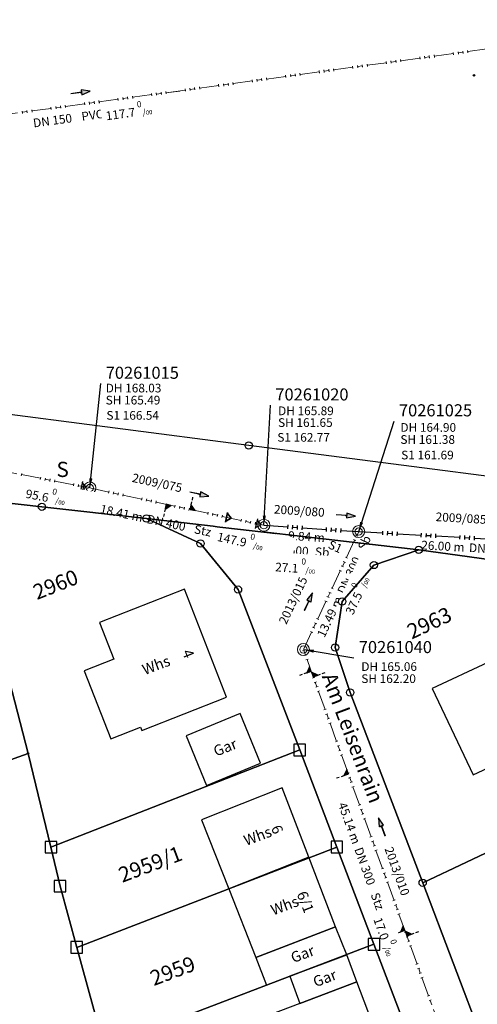
# Model space of a CAD drawing. Units: metres. Extents: x 475895 to 477299, y 5430790 to 5431777.
# Drawn here: x 476231 to 476278, y 5431519 to 5431621 of the extents above; entities that cross this region are included whole.
import ezdxf
from ezdxf import colors
from ezdxf.entities.mleader import LeaderData, LeaderLine
from ezdxf.math import Vec2, Vec3

# ---------------------------------------------------------------- set-up
doc = ezdxf.new("R2010")
doc.units = ezdxf.units.M
doc.linetypes.add('1050', pattern=[3.5, 2, -0.5, 0.5, -0.5])
doc.linetypes.add('1051', pattern=[4, 2.5, -0.5, 0.5, -0.5])
doc.layers.get('0').update_dxf_attribs({"color": 1, "linetype": 'CONTINUOUS'})
for name, color, linetype in [('FlurstknrModellartDKKM1000dxf', 7, 'CONTINUOUS'), ('Flurstuecksgrenzedxf', 7, 'CONTINUOUS'), ('Gebaeudefunktion1000dxfBW', 7, 'CONTINUOUS'), ('Gebaeudeumrissliniedxf', 7, 'CONTINUOUS'), ('GPAbgemarktGrafischdxf', 7, 'CONTINUOUS'), ('Grenzpunktdxf', 7, 'CONTINUOUS'), ('Grenzpunktunabgemarktdxf', 7, 'CONTINUOUS'), ('Hausnummer1000dxf', 7, 'CONTINUOUS'), ('Strassenverk1000APPTOdxf', 7, 'CONTINUOUS'), ('StrassenverkehrText1000dxf', 7, 'CONTINUOUS'), ('UmringPStrassenverkehrdxf', 7, 'CONTINUOUS'), ('UmringPWohnbauFldxf', 7, 'CONTINUOUS'), ('UmringSportFreizeiUErholngdxf', 7, 'CONTINUOUS')]:
    doc.layers.add(name, color=color, linetype=linetype)
for name, color, linetype, lineweight in [('MW Beschriftung Haltungen', 255, 'CONTINUOUS', 18), ('MW Beschriftung Haltungen Haltungsnummer', 255, 'CONTINUOUS', 18), ('MW Beschriftung Schächte', 255, 'CONTINUOUS', 18), ('MW Beschriftung Schächte Deckelhöhe', 255, 'CONTINUOUS', 18), ('MW Beschriftung Schächte Kanalsohle', 255, 'CONTINUOUS', 18), ('MW Haltungen', 255, 'CONTINUOUS', 18), ('MW Leitungen_Stutzen_Abzweige (re)', 255, 'CONTINUOUS', 18), ('MW Schächte', 255, 'CONTINUOUS', 18)]:
    doc.layers.add(name, color=color, linetype=linetype, lineweight=lineweight)
doc.styles.add('MW Deckelhöhe', font='arial.ttf')
doc.styles.add('MW Durchmesser', font='arial.ttf')
doc.styles.add('MW Gefälle', font='arial.ttf')
doc.styles.add('MW Kanalsohle', font='arial.ttf')
doc.styles.add('MW Material', font='arial.ttf')
doc.styles.add('MW Sammlerbezeichnung', font='arial.ttf')
doc.styles.add('MW Schachtnummer', font='arial.ttf')
doc.styles.add('MW Sohlhöhe an Haltung', font='arial.ttf')
doc.styles.add('MW top. Haltungsläge', font='ariali.ttf')

# ---------------------------------------------------------------- blocks, each defined once
blk = doc.blocks.new('S230')
at = {"lineweight": -3}
blk.add_hatch(color=0, dxfattribs=at).paths.add_polyline_path([(0.5, 0), (0.05, -0.125), (0.05, -0.11), (0.05, -0.095), (0.05, -0.08), (0.05, -0.065), (0.05, -0.05), (0.05, -0.035), (0.05, -0.02), (0.05, -0.005), (-0.5, -0.005), (-0.5, 0.005), (0.05, 0.005), (0.05, 0.02), (0.05, 0.035), (0.05, 0.05), (0.05, 0.065), (0.05, 0.08), (0.05, 0.095), (0.05, 0.11), (0.05, 0.125)], flags=0)
at = {"color": 0, "lineweight": -3}
for p, q in [((0.05, 0.005), (-0.5, 0.005)), ((-0.5, -0.005), (-0.5, 0.005)), ((0.5, 0), (0.05, 0.125)), ((0.05, 0.125), (0.05, 0.11)), ((0.05, 0.11), (0.05, 0.095)), ((0.05, 0.095), (0.05, 0.08)), ((0.05, 0.08), (0.05, 0.065)), ((0.05, 0.065), (0.05, 0.05)), ((0.05, 0.05), (0.05, 0.035)), ((0.05, 0.035), (0.05, 0.02)), ((0.05, 0.02), (0.05, 0.005)), ((0.05, 0), (0.05, 0.005)), ((0.05, 0), (0.05, -0.005)), ((0.05, -0.125), (0.5, 0)), ((0.05, -0.005), (-0.5, -0.005)), ((0.05, -0.005), (0.05, -0.02)), ((0.05, -0.02), (0.05, -0.035)), ((0.05, -0.035), (0.05, -0.05)), ((0.05, -0.05), (0.05, -0.065)), ((0.05, -0.065), (0.05, -0.08)), ((0.05, -0.08), (0.05, -0.095)), ((0.05, -0.095), (0.05, -0.11)), ((0.05, -0.11), (0.05, -0.125))]:
    blk.add_line(p, q, dxfattribs=at)
blk.add_point((0, 0), dxfattribs=at)
blk = doc.blocks.new('S5')
at = {"color": 0, "lineweight": -2}
for radius in [0.5, 0.3]:
    blk.add_circle((0, 0), radius, dxfattribs=at)
blk = doc.blocks.new('S193', base_point=(0, -0.3))
at = {"lineweight": -3}
blk.add_hatch(color=0, dxfattribs=at).paths.add_polyline_path([(0, -0.05), (0.25, -0.3), (0, -0.3), (0, -0.28), (0, -0.255), (0, -0.235), (0, -0.215), (0, -0.195), (0, -0.17), (0, -0.15), (0, -0.13), (0, -0.11), (0, -0.09), (0, -0.07)], flags=0)
at = {"color": 0, "lineweight": -3}
for p, q in [((0, 0.2), (0, 0.35)), ((0, -0.05), (0, 0.1)), ((0.25, -0.3), (0, -0.05)), ((0, -0.05), (0, -0.07)), ((0, -0.09), (0, -0.07)), ((0, -0.11), (0, -0.09)), ((0, -0.13), (0, -0.11)), ((0, -0.15), (0, -0.13)), ((0, -0.17), (0, -0.15)), ((0, -0.195), (0, -0.17)), ((0, -0.215), (0, -0.195)), ((0, -0.235), (0, -0.215)), ((0, -0.255), (0, -0.235)), ((0, -0.28), (0, -0.255)), ((0, -0.3), (0, -0.28)), ((0, -0.3), (0.25, -0.3))]:
    blk.add_line(p, q, dxfattribs=at)
blk = doc.blocks.new('S192', base_point=(0, -0.3))
at = {"lineweight": -3}
blk.add_hatch(color=0, dxfattribs=at).paths.add_polyline_path([(0, -0.05), (0, -0.07), (0, -0.09), (0, -0.11), (0, -0.13), (0, -0.15), (0, -0.17), (0, -0.195), (0, -0.215), (0, -0.235), (0, -0.255), (0, -0.28), (0, -0.3), (-0.25, -0.3)], flags=0)
at = {"color": 0, "lineweight": -3}
for p, q in [((0, 0.2), (0, 0.35)), ((0, -0.05), (0, 0.1)), ((0, -0.05), (-0.25, -0.3)), ((-0.25, -0.3), (0, -0.3)), ((0, -0.07), (0, -0.05)), ((0, -0.09), (0, -0.07)), ((0, -0.11), (0, -0.09)), ((0, -0.13), (0, -0.11)), ((0, -0.15), (0, -0.13)), ((0, -0.17), (0, -0.15)), ((0, -0.195), (0, -0.17)), ((0, -0.215), (0, -0.195)), ((0, -0.235), (0, -0.215)), ((0, -0.255), (0, -0.235)), ((0, -0.28), (0, -0.255)), ((0, -0.3), (0, -0.28))]:
    blk.add_line(p, q, dxfattribs=at)
blk = doc.blocks.new('S265', base_point=(0, -0.5))
at = {"color": 0, "lineweight": -2}
for p, q in [((0, 0), (-0.4, -0.5)), ((0.4, -0.5), (0, 0)), ((-0.5, -0.5), (0.5, -0.5))]:
    blk.add_line(p, q, dxfattribs=at)
blk.add_point((0, -0.5), dxfattribs=at)
blk = doc.blocks.new('S78', base_point=(0, -0.5))
at = {"color": 0, "lineweight": -2}
blk.add_line((0, -0.5), (0, 0.5), dxfattribs=at)
blk = doc.blocks.new('Grenzpunktunabgemarktdxf_Blk')
blk.add_hatch(color=256).paths.add_polyline_path([(0, 0.125), (0.088, 0.088), (0.125, 0), (0.088, -0.088), (0, -0.125), (-0.088, -0.088), (-0.125, 0), (-0.088, 0.088)])
at = {"color": 7}
blk.add_circle((0, 0), 0.125, dxfattribs=at)
blk = doc.blocks.new('GPAbgemarktGrafischdxf_Blk')
at = {"color": 7, "linetype": 'Continuous', "flags": 128}
blk.add_lwpolyline([(-1, 1), (-1, -1), (1, -1), (1, 1), (-1, 1)], dxfattribs=at)
blk = doc.blocks.new('Grenzpunktdxf_Blk')
at = {"color": 7}
blk.add_circle((0, 0), 0.375, dxfattribs=at)
blk.add_circle((0, 0), 0.375, dxfattribs=at)

msp = doc.modelspace()

# ---------------------------------------------------------------- linework, layer by layer
at = {"layer": 'Flurstuecksgrenzedxf', "linetype": 'Continuous', "flags": 128}
for points in [[(476196.96, 5431532.39), (476204.65, 5431514.33), (476212.14, 5431496.62), (476219.62, 5431478.92), (476228.86, 5431457.09), (476235.71, 5431458.45), (476243.82, 5431457.29), (476259.98, 5431466.28), (476246.92, 5431492.99), (476243.49, 5431500.01), (476239.44, 5431514.78), (476236.6, 5431525.09), (476234.87, 5431531.43), (476233.92, 5431535.46), (476231.56, 5431545.17), (476230.13, 5431544.64), (476218.45, 5431540.34), (476205.36, 5431535.51), (476196.96, 5431532.39)], [(476297.98, 5431524.4), (476290.45, 5431540.32), (476272.38, 5431531.78), (476278.68, 5431515.2), (476297.98, 5431524.4)]]:
    msp.add_lwpolyline(points, dxfattribs=at)
at = {"layer": 'Gebaeudeumrissliniedxf', "linetype": 'Continuous', "flags": 128}
for points in [[(476247.74, 5431562.15), (476238.94, 5431558.7), (476240.42, 5431554.92), (476237.36, 5431553.71), (476240.12, 5431546.66), (476243.19, 5431547.87), (476243.32, 5431547.55), (476252.1, 5431550.99), (476247.74, 5431562.15)], [(476273.35, 5431551.87), (476277.62, 5431542.95), (476294.94, 5431551.05), (476290.64, 5431559.96), (476273.35, 5431551.87)], [(476253.49, 5431549.3), (476247.9, 5431546.99), (476250.03, 5431541.83), (476255.62, 5431544.14), (476253.49, 5431549.3)], [(476252.32, 5431531.15), (476260.61, 5431534.42), (476257.85, 5431541.59), (476249.5, 5431538.29), (476252.32, 5431531.15)], [(476260.61, 5431534.42), (476252.32, 5431531.15), (476255.12, 5431524.06), (476263.37, 5431527.22), (476260.61, 5431534.42)], [(476263.37, 5431527.22), (476255.12, 5431524.06), (476256.23, 5431521.18), (476258.63, 5431522.1), (476264.52, 5431524.31), (476263.37, 5431527.22)], [(476259.69, 5431519.28), (476265.57, 5431521.51), (476264.52, 5431524.31), (476258.63, 5431522.1), (476259.69, 5431519.28)]]:
    msp.add_lwpolyline(points, dxfattribs=at)
at = {"layer": 'UmringPWohnbauFldxf', "linetype": 'Continuous', "flags": 128}
for points in [[(476272.38, 5431531.78), (476278.68, 5431515.2), (476297.98, 5431524.4), (476317.64, 5431533.76), (476313.1, 5431537.7), (476309.08, 5431543.4), (476306.49, 5431547.9), (476290.45, 5431540.32), (476272.38, 5431531.78)], [(476204.65, 5431514.33), (476196.96, 5431532.39), (476205.36, 5431535.51), (476218.45, 5431540.34), (476230.13, 5431544.64), (476231.56, 5431545.17), (476233.92, 5431535.46), (476234.87, 5431531.43), (476236.6, 5431525.09), (476239.44, 5431514.78)]]:
    msp.add_lwpolyline(points, dxfattribs=at)
at = {"layer": 'UmringSportFreizeiUErholngdxf', "linetype": 'Continuous', "flags": 128}
msp.add_lwpolyline([(476196.96, 5431532.39), (476204.65, 5431514.33), (476212.14, 5431496.62), (476219.62, 5431478.92), (476228.86, 5431457.09), (476235.71, 5431458.45), (476243.82, 5431457.29), (476259.98, 5431466.28), (476246.92, 5431492.99), (476243.49, 5431500.01), (476239.44, 5431514.78), (476236.6, 5431525.09), (476234.87, 5431531.43), (476233.92, 5431535.46), (476231.56, 5431545.17), (476230.13, 5431544.64), (476218.45, 5431540.34), (476205.36, 5431535.51), (476196.96, 5431532.39)], dxfattribs=at)

# ---------------------------------------------------------------- block references
at = {"layer": 'GPAbgemarktGrafischdxf', "xscale": 0.6, "yscale": 0.6}
for p in [(476259.66, 5431545.53), (476233.92, 5431535.46), (476234.87, 5431531.43), (476236.6, 5431525.09)]:
    msp.add_blockref('GPAbgemarktGrafischdxf_Blk', p, dxfattribs=at)
at = {"layer": 'Grenzpunktdxf'}
for p in [(476254.39, 5431577.03), (476253.28, 5431562.12), (476263.32, 5431556.13), (476264.88, 5431551.47), (476272.38, 5431531.78)]:
    msp.add_blockref('Grenzpunktdxf_Blk', p, dxfattribs=at)
at = {"layer": 'Grenzpunktunabgemarktdxf', "xscale": 0.66667, "yscale": 0.66667}
for p in [(476277.69, 5431615.33), (476231.56, 5431545.17)]:
    msp.add_blockref('Grenzpunktunabgemarktdxf_Blk', p, dxfattribs=at)
at = {"layer": 'MW Beschriftung Haltungen', "color": 7, "lineweight": 35, "xscale": 2, "yscale": 2, "zscale": 2}
for p, rotation in [((476236.9899, 5431613.5588), 7.760300425523), ((476249.2685, 5431571.996), 347.892395158338), ((476264.4177, 5431569.7931), 356.185394416948), ((476260.563964, 5431560.860032), 64.893599983534), ((476268.1355, 5431537.5636), 109.863299101521)]:
    msp.add_blockref('S230', p, dxfattribs=dict(at, rotation=rotation))
at = {"layer": 'MW Haltungen', "color": 7, "lineweight": 18, "xscale": 0.25, "yscale": 0.25, "zscale": 0.25}
for p, rotation in [((476275.574371, 5431617.466273, 164.053261), 7.761374239898), ((476276.06979, 5431617.533796, 163.996968), 7.761374239898), ((476276.56521, 5431617.60132, 163.940676), 7.761374239898), ((476277.060629, 5431617.668844, 163.884383), 7.761374239898), ((476268.638497, 5431616.520939, 164.841362), 7.761374239898), ((476269.133916, 5431616.588463, 164.78507), 7.761374239898), ((476269.629336, 5431616.655987, 164.728777), 7.761374239898), ((476270.124755, 5431616.723511, 164.672484), 7.761374239898), ((476272.106434, 5431616.993606, 164.447312), 7.761374239898), ((476272.601853, 5431617.06113, 164.391019), 7.761374239898), ((476273.097273, 5431617.128653, 164.334726), 7.761374239898), ((476273.592692, 5431617.196177, 164.278433), 7.761374239898), ((476261.702623, 5431615.575606, 165.629464), 7.761374239898), ((476262.198043, 5431615.643129, 165.573171), 7.761374239898), ((476262.693462, 5431615.710653, 165.516878), 7.761374239898), ((476263.188882, 5431615.778177, 165.460585), 7.761374239898), ((476265.17056, 5431616.048272, 165.235413), 7.761374239898), ((476265.665979, 5431616.115796, 165.17912), 7.761374239898), ((476266.161399, 5431616.18332, 165.122827), 7.761374239898), ((476266.656819, 5431616.250844, 165.066534), 7.761374239898), ((476254.766749, 5431614.630272, 166.417565), 7.761374239898), ((476255.262169, 5431614.697796, 166.361272), 7.761374239898), ((476255.757588, 5431614.76532, 166.304979), 7.761374239898), ((476256.253008, 5431614.832844, 166.248686), 7.761374239898), ((476258.234686, 5431615.102939, 166.023514), 7.761374239898), ((476258.730106, 5431615.170463, 165.967221), 7.761374239898), ((476259.225525, 5431615.237987, 165.910928), 7.761374239898), ((476259.720945, 5431615.30551, 165.854635), 7.761374239898), ((476248.326295, 5431613.752463, 167.149373), 7.761374239898), ((476248.821715, 5431613.819986, 167.09308), 7.761374239898), ((476249.317134, 5431613.88751, 167.036787), 7.761374239898), ((476251.298812, 5431614.157606, 166.811615), 7.761374239898), ((476251.794232, 5431614.225129, 166.755322), 7.761374239898), ((476252.289651, 5431614.292653, 166.699029), 7.761374239898), ((476252.785071, 5431614.360177, 166.642736), 7.761374239898), ((476238.417904, 5431612.401986, 168.275232), 7.761374239898), ((476230.986611, 5431611.389129, 169.119626), 7.761374239898), ((476231.48203, 5431611.456653, 169.063333), 7.761374239898), ((476234.949967, 5431611.92932, 168.669282), 7.761374239898), ((476235.445387, 5431611.996843, 168.612989), 7.761374239898), ((476237.922484, 5431612.334463, 168.331524), 7.761374239898), ((476239.88031, 5431572.093169, 167.799086), 347.892348499502), ((476240.369188, 5431571.988295, 167.740857), 347.892348499502), ((476240.858066, 5431571.88342, 167.682628), 347.892348499502), ((476241.346943, 5431571.778546, 167.6244), 347.892348499502), ((476244.280209, 5431571.149298, 167.275028), 347.892348499502), ((476244.769087, 5431571.044424, 167.216799), 347.892348499502), ((476246.724597, 5431570.624925, 166.983885), 347.892348499502), ((476247.213475, 5431570.520051, 166.925656), 347.892348499502), ((476247.702352, 5431570.415176, 166.867428), 347.892348499502), ((476250.14674, 5431569.890803, 166.576284), 347.892348499502), ((476250.635618, 5431569.785929, 166.518056), 347.892348499502), ((476261.002569, 5431557.673674, 165.034852), 64.894143282877), ((476260.193548, 5431555.860726, 165.058776), 109.863730470006), ((476260.363441, 5431555.390474, 165.062523), 109.863730470006), ((476260.533333, 5431554.920222, 165.06627), 109.863730470006), ((476261.212901, 5431553.039215, 165.081258), 109.863730470006), ((476261.382793, 5431552.568964, 165.085005), 109.863730470006), ((476261.552686, 5431552.098712, 165.088752), 109.863730470006), ((476261.722578, 5431551.62846, 165.092499), 109.863730470006), ((476262.402146, 5431549.747453, 165.107486), 109.863730470006), ((476262.572038, 5431549.277202, 165.111233), 109.863730470006), ((476262.74193, 5431548.80695, 165.11498), 109.863730470006), ((476262.911823, 5431548.336698, 165.118727), 109.863730470006), ((476263.591391, 5431546.455692, 165.133715), 109.863730470006), ((476263.761283, 5431545.98544, 165.137462), 109.863730470006), ((476263.931175, 5431545.515188, 165.141209), 109.863730470006), ((476264.101067, 5431545.044936, 165.144956), 109.863730470006), ((476264.780636, 5431543.16393, 165.159943), 109.863730470006), ((476264.950528, 5431542.693678, 165.16369), 109.863730470006), ((476265.12042, 5431542.223426, 165.167437), 109.863730470006), ((476265.290312, 5431541.753175, 165.171184), 109.863730470006), ((476266.479557, 5431538.461413, 165.197413), 109.863730470006), ((476267.159126, 5431536.580406, 165.2124), 109.863730470006), ((476267.329018, 5431536.110154, 165.216147), 109.863730470006), ((476272.425782, 5431522.002603, 165.328555), 109.863730470006), ((476273.10535, 5431520.121596, 165.343543), 109.863730470006), ((476273.275242, 5431519.651344, 165.34729), 109.863730470006)]:
    msp.add_blockref('S78', p, dxfattribs=dict(at, rotation=rotation))
at = {"layer": 'MW Haltungen', "color": 7, "lineweight": 25, "xscale": 0.4, "yscale": 0.4, "zscale": 0.4}
for p, rotation in [((476262.914469, 5431568.109906, 165.186728), 356.185351102165), ((476263.413361, 5431568.076642, 165.136565), 356.185351102165), ((476263.912253, 5431568.043377, 165.086403), 356.185351102165), ((476268.244391, 5431567.780693, 164.633304), 356.7835177656789), ((476268.743603, 5431567.752639, 164.579565), 356.7835177656789), ((476269.242815, 5431567.724584, 164.525826), 356.7835177656789), ((476269.742028, 5431567.69653, 164.472087), 356.7835177656789)]:
    msp.add_blockref('S78', p, dxfattribs=dict(at, rotation=rotation))
at = {"layer": 'MW Leitungen_Stutzen_Abzweige (re)', "color": 1, "lineweight": 25}
for p, rotation in [((476237.081914, 5431572.804935, 166.626671), 258.933171756944), ((476255.173171, 5431568.940373, 162.885552), 257.896512965477)]:
    msp.add_blockref('S265', p, dxfattribs=dict(at, rotation=rotation))
at = {"layer": 'MW Leitungen_Stutzen_Abzweige (re)', "color": 7, "lineweight": 35, "xscale": 2, "yscale": 2, "zscale": 2}
for name, p, rotation in [('S192', (476245.840944, 5431570.942338, 164.297933), 167.892374554085), ('S193', (476260.856147, 5431553.657969, 162.238869), 109.857145101079), ('S192', (476261.059819, 5431553.094022, 162.249077), 289.8576591864991), ('S193', (476264.695587, 5431543.027932, 162.431303), 109.86075144096), ('S193', (476270.54019, 5431526.850334, 162.72419), 109.866242913053), ('S192', (476270.743926, 5431526.28649, 162.734399), 289.866756998474)]:
    msp.add_blockref(name, p, dxfattribs=dict(at, rotation=rotation))
at = {"layer": 'MW Leitungen_Stutzen_Abzweige (re)', "color": 1, "lineweight": 25, "xscale": 2, "yscale": 2, "zscale": 2, "rotation": 347.892330271541}
msp.add_blockref('S193', (476248.342828, 5431570.405631, 163.919286), dxfattribs=at)
at = {"layer": 'MW Leitungen_Stutzen_Abzweige (re)', "color": 7, "lineweight": 35, "rotation": 257.896458323963}
msp.add_blockref('S265', (476252.094679, 5431569.600778, 163.351465), dxfattribs=at)
at = {"layer": 'MW Schächte', "color": 7, "lineweight": 18, "xscale": 1.25, "yscale": 1.25, "zscale": 1.25}
for p in [(476237.951019, 5431572.634887, 168.032), (476255.943283, 5431568.775166, 165.889), (476265.759551, 5431568.12065, 164.902), (476260.040794, 5431555.91566, 165.058)]:
    msp.add_blockref('S5', p, dxfattribs=at)

# ---------------------------------------------------------------- texts
at = {"layer": 'FlurstknrModellartDKKM1000dxf'}
for s, rotation, p in [('2960', 381.6, (476232.479, 5431561.033)), ('2963', 385.2, (476271.245, 5431556.942)), ('2959/1', 380.7, (476241.299, 5431531.768)), ('2959', 380.7, (476244.56, 5431521.081))]:
    msp.add_text(s, height=1.575, rotation=rotation, dxfattribs=at).set_placement(p)
at = {"layer": 'Gebaeudefunktion1000dxfBW'}
for s, rotation, p in [('Whs', 380.7, (476243.628, 5431553.265)), ('Gar', 381.6, (476251.006, 5431544.825)), ('Whs', 380.7, (476254.128, 5431535.585)), ('Whs', 380.7, (476256.928, 5431528.385)), ('Gar', 380.7, (476258.994, 5431523.457)), ('Gar', 380.7, (476261.294, 5431520.957))]:
    msp.add_text(s, height=1.102, rotation=rotation, dxfattribs=at).set_placement(p)
at = {"layer": 'Hausnummer1000dxf'}
for s, p in [('4', (476247.465, 5431555.674)), ('6', (476256.669, 5431537.483)), ('6/1', (476259.328, 5431530.639))]:
    msp.add_text(s, height=1.102, rotation=651.6, dxfattribs=at).set_placement(p)
at = {"layer": 'MW Beschriftung Haltungen', "color": 7, "lineweight": 18, "char_height": 0.9, "line_spacing_factor": 0.69, "bg_fill": 2}
for s, insert, attachment_point, rotation, style in [('PVC', (476237.1855, 5431610.342), 7, 7.76001023, 'MW Material'), ('DN 150', (476236.1952, 5431610.207), 9, 7.76001023, 'MW Durchmesser'), ('S1 166.54', (476239.6614, 5431580.5972), 1, 359.99558822, 'MW Sohlhöhe an Haltung'), ('S1 162.77', (476257.3459, 5431578.3214), 1, 359.99553093, 'MW Sohlhöhe an Haltung'), ('S1 161.69', (476270.156713, 5431576.492976), 1, 359.99312451, 'MW Sohlhöhe an Haltung'), ('  18.41 m', (476238.35, 5431569.8918), 7, 347.89240943, 'MW top. Haltungsläge'), ('Stz', (476248.6117, 5431567.6904), 7, 347.89229739, 'MW Material'), ('DN 500', (476256.4908, 5431565.6087), 7, 356.1852925, 'MW Durchmesser'), ('  26.00 m', (476271.6488, 5431566.0383), 7, 356.78906803, 'MW top. Haltungsläge'), ('DN 500', (476277.1375, 5431565.7301), 7, 356.7797718, 'MW Durchmesser'), ('DN 300', (476264.575, 5431561.4455), 7, 64.89356789, 'MW Durchmesser'), ('DN 300', (476266.1377, 5431535.5539), 1, 289.86298048, 'MW Durchmesser')]:
    msp.add_mtext(s, dxfattribs=dict(at, insert=insert, attachment_point=attachment_point, rotation=rotation, style=style))
at = {"layer": 'MW Beschriftung Haltungen Haltungsnummer', "color": 7, "lineweight": 18, "char_height": 0.9, "line_spacing_factor": 0.69, "style": 'MW Sammlerbezeichnung', "bg_fill": 2}
for s, insert, attachment_point, rotation in [('2009/075', (476244.7659, 5431572.4508), 8, 347.89240943), ('2009/085', (476276.3073, 5431568.7803), 8, 356.78046148), ('2013/010', (476270.1595, 5431533.1284), 2, 289.86530074)]:
    msp.add_mtext(s, dxfattribs=dict(at, insert=insert, attachment_point=attachment_point, rotation=rotation))

# ---------------------------------------------------------------- next in the draw order: block references
at = {"layer": 'Grenzpunktdxf'}
for p in [(476249.4, 5431566.89), (476271.97, 5431566.23)]:
    msp.add_blockref('Grenzpunktdxf_Blk', p, dxfattribs=at)
at = {"layer": 'MW Haltungen', "color": 7, "lineweight": 18, "xscale": 0.25, "yscale": 0.25, "zscale": 0.25}
for p, rotation in [((476231.97745, 5431611.524177, 169.00704), 7.761374239898), ((476233.959128, 5431611.794272, 168.781868), 7.761374239898), ((476234.454548, 5431611.861796, 168.725575), 7.761374239898), ((476237.427065, 5431612.266939, 168.387817), 7.761374239898), ((476243.302454, 5431571.359047, 167.391485), 347.892348499502), ((476243.791331, 5431571.254173, 167.333257), 347.892348499502), ((476267.49891, 5431535.639902, 165.219894), 109.863730470006), ((476267.668802, 5431535.169651, 165.223641), 109.863730470006), ((476268.348371, 5431533.288644, 165.238629), 109.863730470006), ((476268.518263, 5431532.818392, 165.242376), 109.863730470006), ((476268.688155, 5431532.34814, 165.246123), 109.863730470006), ((476268.858047, 5431531.877889, 165.24987), 109.863730470006), ((476269.537616, 5431529.996882, 165.264857), 109.863730470006)]:
    msp.add_blockref('S78', p, dxfattribs=dict(at, rotation=rotation))
at = {"layer": 'MW Haltungen', "color": 7, "lineweight": 25, "xscale": 0.4, "yscale": 0.4, "zscale": 0.4, "rotation": 356.7835177656789}
for p in [(476272.238089, 5431567.556258, 164.203391), (476272.737302, 5431567.528204, 164.149652), (476273.236514, 5431567.500149, 164.095913), (476273.735726, 5431567.472095, 164.042174), (476276.231788, 5431567.331823, 163.773478), (476276.731, 5431567.303769, 163.719739), (476277.230213, 5431567.275714, 163.666), (476277.729425, 5431567.24766, 163.612261)]:
    msp.add_blockref('S78', p, dxfattribs=at)

# ---------------------------------------------------------------- next in the draw order: texts
at = {"layer": 'MW Beschriftung Haltungen', "color": 7, "lineweight": 18, "char_height": 0.9, "line_spacing_factor": 0.69, "bg_fill": 2}
for s, insert, attachment_point, rotation, style in [('117.7 {\\H0.7x;\\S0^ ;\\H1.0x;/\\H0.7x;\\S ^ 00;}', (476239.6614, 5431610.6794), 7, 7.76012378, 'MW Gefälle'), ('DN 400', (476243.7252, 5431568.7387), 7, 347.89229739, 'MW Durchmesser'), ('  9.84 m', (476257.8695, 5431567.0311), 7, 356.1852925, 'MW top. Haltungsläge'), ('  13.49 m', (476262.243, 5431556.4685), 7, 64.89572087, 'MW top. Haltungsläge'), ('  45.14 m', (476264.2704, 5431540.7231), 1, 289.86127697, 'MW top. Haltungsläge'), ('Stz', (476267.8353, 5431530.8551), 1, 289.86457622, 'MW Material')]:
    msp.add_mtext(s, dxfattribs=dict(at, insert=insert, attachment_point=attachment_point, rotation=rotation, style=style))
at = {"layer": 'MW Beschriftung Haltungen Haltungsnummer', "color": 7, "lineweight": 18, "char_height": 0.9, "attachment_point": 8, "line_spacing_factor": 0.69, "style": 'MW Sammlerbezeichnung', "bg_fill": 2}
for s, insert, rotation in [('2009/080', (476259.5687, 5431569.5399), 356.18541065), ('2013/015', (476259.63897, 5431560.701466), 64.89351601)]:
    msp.add_mtext(s, dxfattribs=dict(at, insert=insert, rotation=rotation))

# ---------------------------------------------------------------- next in the draw order: leaders
at = {"layer": 'MW Beschriftung Schächte', "color": 7, "lineweight": 25}
ml = msp.add_multileader_mtext('Standard', dxfattribs=at)
ml.set_content('70261015', color=7, style='MW Schachtnummer')
ml.set_leader_properties(linetype='CONTINUOUS')
ml.build(insert=Vec2(0, 0))
ml.multileader.update_dxf_attribs({"has_dogleg": 0, "dogleg_length": 0, "arrow_head_size": 0})
ctx = ml.context
ctx.base_point, ctx.char_height, ctx.arrow_head_size, ctx.landing_gap_size = Vec3(476239.590819, 5431585.182549), 1.25, 0, 0
notes = []
notes.append((ctx, [(0, (1, 1, 0), (476239.090687, 5431583.432587), (0, 0), 0, [(0, [(476237.949546, 5431572.633831)], 0, [])])]))
ctx.mtext.insert, ctx.mtext.text_direction, ctx.mtext.rotation, ctx.mtext.line_spacing_factor = Vec3(476239.590819, 5431585.182549), Vec3(0.9999999972, -0.000075), 6.2831103072, 0.69
ml = msp.add_multileader_mtext('Standard', dxfattribs=at)
ml.set_content('70261025', color=7, style='MW Schachtnummer')
ml.set_leader_properties(linetype='CONTINUOUS')
ml.build(insert=Vec2(0, 0))
ml.multileader.update_dxf_attribs({"has_dogleg": 0, "dogleg_length": 0, "arrow_head_size": 0})
ctx = ml.context
ctx.base_point, ctx.char_height, ctx.arrow_head_size, ctx.landing_gap_size = Vec3(476269.926288, 5431581.296639), 1.25, 0, 0
notes.append((ctx, [(0, (1, 1, 0), (476269.426154, 5431579.546678), (0, 0), 0, [(0, [(476265.76091, 5431568.122807)], 0, [])])]))
ctx.mtext.insert, ctx.mtext.text_direction, ctx.mtext.rotation, ctx.mtext.line_spacing_factor = Vec3(476269.926288, 5431581.296639), Vec3(0.999999997, -0.000077), 6.2831083072, 0.69
for ctx, leaders in notes:
    for number, flags, end, landing, length, lines in leaders:
        leader = LeaderData()
        leader.index, (leader.has_last_leader_line, leader.has_dogleg_vector, leader.attachment_direction) = number, flags
        leader.last_leader_point, leader.dogleg_vector, leader.dogleg_length = Vec3(end), Vec3(landing), length
        for number, points, colour, breaks in lines:
            line = LeaderLine()
            line.index, line.vertices, line.color, line.breaks = number, Vec3.list(points), colors.encode_raw_color(colour), breaks
            leader.lines.append(line)
        ctx.leaders.append(leader)

# ---------------------------------------------------------------- next in the draw order: linework, layer by layer
at = {"layer": 'Flurstuecksgrenzedxf', "linetype": 'Continuous', "flags": 128}
msp.add_lwpolyline([(476233.92, 5431535.46), (476234.87, 5431531.43), (476236.6, 5431525.09), (476263.5, 5431535.47), (476259.66, 5431545.53), (476233.92, 5431535.46)], dxfattribs=at)
at = {"layer": 'MW Haltungen', "color": 7, "linetype": '1050', "lineweight": 18}
msp.add_line((476166.069768, 5431602.667364, 176.494), (476301.266755, 5431621.094203, 161.132), dxfattribs=at)

# ---------------------------------------------------------------- next in the draw order: block references
at = {"layer": 'GPAbgemarktGrafischdxf', "xscale": 0.6, "yscale": 0.6}
msp.add_blockref('GPAbgemarktGrafischdxf_Blk', (476263.5, 5431535.47), dxfattribs=at)
at = {"layer": 'Grenzpunktdxf'}
msp.add_blockref('Grenzpunktdxf_Blk', (476243.81, 5431569.47), dxfattribs=at)
at = {"layer": 'MW Haltungen', "color": 7, "lineweight": 18, "xscale": 0.25, "yscale": 0.25, "zscale": 0.25}
for p, rotation in [((476245.849197, 5431613.414844, 167.430837), 7.761374239898), ((476247.830875, 5431613.684939, 167.205666), 7.761374239898), ((476238.913324, 5431612.46951, 168.218939), 7.761374239898), ((476240.895002, 5431612.739605, 167.993767), 7.761374239898), ((476241.390421, 5431612.807129, 167.937474), 7.761374239898), ((476241.885841, 5431612.874653, 167.881181), 7.761374239898), ((476242.38126, 5431612.942177, 167.824888), 7.761374239898), ((476244.362939, 5431613.212272, 167.599716), 7.761374239898), ((476244.858358, 5431613.279796, 167.543423), 7.761374239898), ((476245.353778, 5431613.34732, 167.48713), 7.761374239898), ((476248.19123, 5431570.310302, 166.809199), 347.892348499502), ((476262.487591, 5431560.843013, 164.994342), 64.894143282877), ((476261.426861, 5431558.5792, 165.023278), 64.894143282877), ((476261.639007, 5431559.031962, 165.017491), 64.894143282877), ((476261.214715, 5431558.126437, 165.029065), 64.894143282877), ((476265.969881, 5431539.872168, 165.186172), 109.863730470006), ((476266.139773, 5431539.401916, 165.189919), 109.863730470006), ((476266.309665, 5431538.931664, 165.193666), 109.863730470006)]:
    msp.add_blockref('S78', p, dxfattribs=dict(at, rotation=rotation))
at = {"layer": 'MW Haltungen', "color": 7, "lineweight": 25, "xscale": 0.4, "yscale": 0.4, "zscale": 0.4, "rotation": 356.185351102165}
for p in [(476259.921115, 5431568.309493, 165.487702), (476262.415576, 5431568.143171, 165.23689)]:
    msp.add_blockref('S78', p, dxfattribs=at)

# ---------------------------------------------------------------- next in the draw order: texts
at = {"layer": 'MW Beschriftung Haltungen', "color": 7, "lineweight": 18, "char_height": 0.9, "line_spacing_factor": 0.69, "bg_fill": 2}
for s, insert, attachment_point, rotation, style in [('95.6 {\\H0.7x;\\S0^ ;\\H1.0x;/\\H0.7x;\\S ^ 00;}', (476231.2433, 5431571.6287), 7, 348.92941971, 'MW Gefälle'), ('S1', (476262.887522, 5431567.265977), 1, 335.21073339, 'MW Sohlhöhe an Haltung'), ('Sb', (476266.6955, 5431565.971), 7, 64.89369596, 'MW Material'), ('17.0 {\\H0.7x;\\S0^ ;\\H1.0x;/\\H0.7x;\\S ^ 00;}', (476268.6841, 5431528.5057), 1, 289.86535463, 'MW Gefälle')]:
    msp.add_mtext(s, dxfattribs=dict(at, insert=insert, attachment_point=attachment_point, rotation=rotation, style=style))
at = {"layer": 'MW Beschriftung Schächte Deckelhöhe', "color": 7, "lineweight": 18, "char_height": 0.9, "attachment_point": 7, "line_spacing_factor": 0.69, "style": 'MW Deckelhöhe', "bg_fill": 2}
for s, insert, rotation in [('DH 168.03', (476239.5903, 5431582.242), 359.99558822), ('DH 164.90', (476270.0761, 5431578.1674), 359.99553093)]:
    msp.add_mtext(s, dxfattribs=dict(at, insert=insert, rotation=rotation))

# ---------------------------------------------------------------- next in the draw order: leaders
at = {"layer": 'MW Beschriftung Schächte', "color": 7, "lineweight": 25}
ml = msp.add_multileader_mtext('Standard', dxfattribs=at)
ml.set_content('70261020', color=7, style='MW Schachtnummer')
ml.set_leader_properties(linetype='CONTINUOUS')
ml.build(insert=Vec2(0, 0))
ml.multileader.update_dxf_attribs({"has_dogleg": 0, "dogleg_length": 0, "arrow_head_size": 0})
ctx = ml.context
ctx.base_point, ctx.char_height, ctx.arrow_head_size, ctx.landing_gap_size = Vec3(476257.138431, 5431582.937031), 1.25, 0, 0
notes = []
notes.append((ctx, [(0, (1, 1, 0), (476256.638298, 5431581.187069), (0, 0), 0, [(0, [(476255.943936, 5431568.773439)], 0, [])])]))
ctx.mtext.insert, ctx.mtext.text_direction, ctx.mtext.rotation, ctx.mtext.line_spacing_factor = Vec3(476257.138431, 5431582.937031), Vec3(0.9999999971, -0.000076), 6.2831093072, 0.69
ml = msp.add_multileader_mtext('Standard', dxfattribs=at)
ml.set_content('70261040', color=7, style='MW Schachtnummer')
ml.set_leader_properties(linetype='CONTINUOUS')
ml.build(insert=Vec2(0, 0))
ml.multileader.update_dxf_attribs({"has_dogleg": 0, "dogleg_length": 0, "arrow_head_size": 0})
ctx = ml.context
ctx.base_point, ctx.char_height, ctx.arrow_head_size, ctx.landing_gap_size = Vec3(476265.769896, 5431556.795131), 1.25, 0, 0
notes.append((ctx, [(0, (1, 1, 0), (476265.269804, 5431555.045157), (0, 0), 0, [(0, [(476260.117894, 5431555.904849)], 0, [])])]))
ctx.mtext.insert, ctx.mtext.text_direction, ctx.mtext.rotation, ctx.mtext.line_spacing_factor = Vec3(476265.769896, 5431556.795131), Vec3(0.9999999986, -0.000053), 6.2831323072, 0.69
for ctx, leaders in notes:
    for number, flags, end, landing, length, lines in leaders:
        leader = LeaderData()
        leader.index, (leader.has_last_leader_line, leader.has_dogleg_vector, leader.attachment_direction) = number, flags
        leader.last_leader_point, leader.dogleg_vector, leader.dogleg_length = Vec3(end), Vec3(landing), length
        for number, points, colour, breaks in lines:
            line = LeaderLine()
            line.index, line.vertices, line.color, line.breaks = number, Vec3.list(points), colors.encode_raw_color(colour), breaks
            leader.lines.append(line)
        ctx.leaders.append(leader)

# ---------------------------------------------------------------- next in the draw order: linework, layer by layer
at = {"layer": 'Flurstuecksgrenzedxf', "linetype": 'Continuous', "flags": 128}
for points in [[(476207.19, 5431573.61), (476218.45, 5431540.34), (476230.13, 5431544.64), (476231.56, 5431545.17), (476224.72, 5431571.62), (476207.19, 5431573.61)], [(476236.6, 5431525.09), (476239.44, 5431514.78), (476267.34, 5431525.42), (476263.5, 5431535.47), (476236.6, 5431525.09)], [(476239.44, 5431514.78), (476243.49, 5431500.01), (476246.92, 5431492.99), (476275.51, 5431504.01), (476267.34, 5431525.42), (476239.44, 5431514.78)]]:
    msp.add_lwpolyline(points, dxfattribs=at)
at = {"layer": 'Gebaeudeumrissliniedxf', "linetype": 'Continuous', "flags": 128}
msp.add_lwpolyline([(476265.57, 5431521.51), (476259.69, 5431519.28), (476255.67, 5431517.75), (476259.66, 5431507.22), (476269.57, 5431510.98), (476265.57, 5431521.51)], dxfattribs=at)
at = {"layer": 'MW Haltungen', "color": 7, "linetype": '1050', "lineweight": 18}
msp.add_line((476213.704364, 5431577.377484, 171.424), (476237.951019, 5431572.634887, 168.032), dxfattribs=at)

# ---------------------------------------------------------------- next in the draw order: block references
at = {"layer": 'GPAbgemarktGrafischdxf', "xscale": 0.6, "yscale": 0.6}
msp.add_blockref('GPAbgemarktGrafischdxf_Blk', (476267.34, 5431525.42), dxfattribs=at)
at = {"layer": 'Grenzpunktdxf'}
msp.add_blockref('Grenzpunktdxf_Blk', (476232.99, 5431570.69), dxfattribs=at)
at = {"layer": 'MW Haltungen', "color": 7, "lineweight": 18, "xscale": 0.25, "yscale": 0.25, "zscale": 0.25}
for p, rotation in [((476230.854916, 5431573.895502, 169.021357), 348.932787979817), ((476232.817722, 5431573.511581, 168.746769), 348.932787979817), ((476233.308423, 5431573.415601, 168.678122), 348.932787979817), ((476233.799124, 5431573.31962, 168.609475), 348.932787979817), ((476234.289826, 5431573.22364, 168.540828), 348.932787979817), ((476236.252631, 5431572.839719, 168.26624), 348.932787979817), ((476236.743332, 5431572.743739, 168.197593), 348.932787979817), ((476237.234034, 5431572.647759, 168.128946), 348.932787979817), ((476237.724735, 5431572.551779, 168.060299), 348.932787979817), ((476265.669781, 5431567.634454, 164.907536), 64.894143282877), ((476269.707508, 5431529.52663, 165.268604), 109.863730470006), ((476269.8774, 5431529.056379, 165.272351), 109.863730470006), ((476270.047292, 5431528.586127, 165.276098), 109.863730470006), ((476270.72686, 5431526.70512, 165.291086), 109.863730470006), ((476270.896753, 5431526.234868, 165.294833), 109.863730470006), ((476271.066645, 5431525.764617, 165.29858), 109.863730470006), ((476271.236537, 5431525.294365, 165.302327), 109.863730470006), ((476271.916105, 5431523.413358, 165.317314), 109.863730470006), ((476272.085998, 5431522.943106, 165.321061), 109.863730470006), ((476272.25589, 5431522.472855, 165.324808), 109.863730470006)]:
    msp.add_blockref('S78', p, dxfattribs=dict(at, rotation=rotation))

# ---------------------------------------------------------------- next in the draw order: texts
at = {"layer": 'MW Beschriftung Haltungen', "color": 7, "lineweight": 18, "char_height": 0.9, "attachment_point": 7, "line_spacing_factor": 0.69, "bg_fill": 2}
for s, insert, rotation, style in [('37.5 {\\H0.7x;\\S0^ ;\\H1.0x;/\\H0.7x;\\S ^ 00;}', (476265.1726, 5431559.4349), 64.89356789, 'MW Gefälle'), ('Sb', (476261.1974, 5431565.3162), 356.1852925, 'MW Material')]:
    msp.add_mtext(s, dxfattribs=dict(at, insert=insert, rotation=rotation, style=style))
at = {"layer": 'MW Beschriftung Schächte Deckelhöhe', "color": 7, "lineweight": 18, "char_height": 0.9, "attachment_point": 7, "line_spacing_factor": 0.69, "style": 'MW Deckelhöhe', "bg_fill": 2}
for s, insert, rotation in [('DH 165.89', (476257.4218, 5431579.8861), 359.99558822), ('DH 165.06', (476266.0308, 5431553.4183), 359.99810924)]:
    msp.add_mtext(s, dxfattribs=dict(at, insert=insert, rotation=rotation))
at = {"layer": 'MW Beschriftung Schächte Kanalsohle', "color": 7, "lineweight": 18, "char_height": 0.9, "attachment_point": 7, "line_spacing_factor": 0.69, "style": 'MW Kanalsohle', "bg_fill": 2}
for s, insert, rotation in [('SH 165.49', (476239.5903, 5431580.9926), 359.99558822), ('SH 161.38', (476270.0761, 5431576.9179), 359.99553093)]:
    msp.add_mtext(s, dxfattribs=dict(at, insert=insert, rotation=rotation))
at = {"layer": 'Strassenverk1000APPTOdxf'}
msp.add_text('S', height=1.575, rotation=360, dxfattribs=at).set_placement((476234.495, 5431573.769))

# ---------------------------------------------------------------- next in the draw order: linework, layer by layer
at = {"layer": 'MW Haltungen', "color": 7, "linetype": '1051', "lineweight": 25}
msp.add_line((476265.759551, 5431568.12065, 164.902), (476291.705269, 5431566.662572, 162.109), dxfattribs=at)

# ---------------------------------------------------------------- next in the draw order: block references
at = {"layer": 'Grenzpunktdxf'}
for p in [(476267.34, 5431564.66), (476264.05, 5431560.88)]:
    msp.add_blockref('Grenzpunktdxf_Blk', p, dxfattribs=at)
at = {"layer": 'MW Haltungen', "color": 7, "lineweight": 18, "xscale": 0.25, "yscale": 0.25, "zscale": 0.25, "rotation": 64.894143282877}
for p in [(476265.457635, 5431567.181691, 164.913324), (476262.911883, 5431561.748539, 164.982768), (476263.124029, 5431562.201301, 164.976981), (476262.699737, 5431561.295776, 164.988555)]:
    msp.add_blockref('S78', p, dxfattribs=at)

# ---------------------------------------------------------------- next in the draw order: texts
at = {"layer": 'MW Beschriftung Haltungen', "color": 7, "lineweight": 18, "insert": (476257.1034, 5431564.0187), "char_height": 0.9, "attachment_point": 7, "rotation": 356.18523533, "line_spacing_factor": 0.69, "style": 'MW Gefälle', "bg_fill": 2}
msp.add_mtext('27.1 {\\H0.7x;\\S0^ ;\\H1.0x;/\\H0.7x;\\S ^ 00;}', dxfattribs=at)
at = {"layer": 'MW Beschriftung Schächte Kanalsohle', "color": 7, "lineweight": 18, "char_height": 0.9, "attachment_point": 7, "line_spacing_factor": 0.69, "style": 'MW Kanalsohle', "bg_fill": 2}
for s, insert, rotation in [('SH 161.65', (476257.4217, 5431578.6715), 359.99558822), ('SH 162.20', (476266.031, 5431552.1694), 359.99879679)]:
    msp.add_mtext(s, dxfattribs=dict(at, insert=insert, rotation=rotation))

# ---------------------------------------------------------------- next in the draw order: linework, layer by layer
at = {"layer": 'Flurstuecksgrenzedxf', "linetype": 'Continuous', "flags": 128}
msp.add_lwpolyline([(476306.49, 5431547.9), (476302.27, 5431555.21), (476298.79, 5431559.63), (476294.12, 5431562.64), (476288.72, 5431563.93), (476271.97, 5431566.23), (476267.34, 5431564.66), (476264.05, 5431560.88), (476263.32, 5431556.13), (476264.88, 5431551.47), (476272.38, 5431531.78), (476290.45, 5431540.32), (476306.49, 5431547.9)], dxfattribs=at)
at = {"layer": 'MW Haltungen', "color": 7, "linetype": '1050', "lineweight": 18}
for p, q in [((476260.040794, 5431555.91566, 165.058), (476265.759551, 5431568.12065, 164.902)), ((476275.366277, 5431513.495599, 165.396), (476260.040794, 5431555.91566, 165.058))]:
    msp.add_line(p, q, dxfattribs=at)
at = {"layer": 'UmringPWohnbauFldxf', "linetype": 'Continuous', "flags": 128}
msp.add_lwpolyline([(476271.97, 5431566.23), (476267.34, 5431564.66), (476264.05, 5431560.88), (476263.32, 5431556.13), (476264.88, 5431551.47), (476272.38, 5431531.78), (476290.45, 5431540.32), (476306.49, 5431547.9), (476302.27, 5431555.21), (476298.79, 5431559.63), (476294.12, 5431562.64), (476288.72, 5431563.93), (476271.97, 5431566.23)], dxfattribs=at)

# ---------------------------------------------------------------- next in the draw order: block references
at = {"layer": 'MW Haltungen', "color": 7, "lineweight": 18, "xscale": 0.25, "yscale": 0.25, "zscale": 0.25, "rotation": 64.894143282877}
for p in [(476264.396905, 5431564.917878, 164.942259), (476264.609051, 5431565.37064, 164.936472), (476263.972613, 5431564.012352, 164.953833), (476264.184759, 5431564.465115, 164.948046)]:
    msp.add_blockref('S78', p, dxfattribs=at)

# ---------------------------------------------------------------- next in the draw order: texts
at = {"layer": 'MW Beschriftung Haltungen', "color": 7, "lineweight": 18, "insert": (476251.0549, 5431567.1663), "char_height": 0.9, "attachment_point": 7, "rotation": 347.89224137, "line_spacing_factor": 0.69, "style": 'MW Gefälle', "bg_fill": 2}
msp.add_mtext('147.9 {\\H0.7x;\\S0^ ;\\H1.0x;/\\H0.7x;\\S ^ 00;}', dxfattribs=at)
at = {"layer": 'StrassenverkehrText1000dxf'}
msp.add_text('Am Leisenrain', height=1.575, rotation=650.7, dxfattribs=at).set_placement((476261.924509, 5431553.130454))

# ---------------------------------------------------------------- next in the draw order: linework, layer by layer
at = {"layer": 'Flurstuecksgrenzedxf', "linetype": 'Continuous', "flags": 128}
for points in [[(476171.69, 5431571.64), (476182.47, 5431573.97), (476189.76, 5431575.56), (476207.19, 5431573.61), (476224.72, 5431571.62), (476232.99, 5431570.69), (476243.81, 5431569.47), (476271.97, 5431566.23), (476288.72, 5431563.93), (476294.12, 5431562.64), (476298.79, 5431559.63), (476302.27, 5431555.21), (476297.68, 5431571.45), (476254.39, 5431577.03), (476226.71, 5431580.61), (476180.63, 5431584.16), (476171.69, 5431571.64)], [(476224.72, 5431571.62), (476231.56, 5431545.17), (476233.92, 5431535.46), (476259.66, 5431545.53), (476253.28, 5431562.12), (476249.4, 5431566.89), (476243.81, 5431569.47), (476232.99, 5431570.69), (476224.72, 5431571.62)], [(476288.67, 5431482.31), (476289.65, 5431480.5), (476292.73, 5431481.99), (476284.98, 5431498.6), (476278.68, 5431515.2), (476272.38, 5431531.78), (476264.88, 5431551.47), (476263.32, 5431556.13), (476264.05, 5431560.88), (476267.34, 5431564.66), (476271.97, 5431566.23), (476243.81, 5431569.47), (476249.4, 5431566.89), (476253.28, 5431562.12), (476259.66, 5431545.53), (476263.5, 5431535.47), (476267.34, 5431525.42), (476275.51, 5431504.01), (476278.43, 5431496.07), (476282.35, 5431487.35), (476278.88, 5431485.37), (476281.98, 5431478.58), (476288.67, 5431482.31)]]:
    msp.add_lwpolyline(points, dxfattribs=at)
at = {"layer": 'MW Haltungen', "color": 7, "linetype": '1050', "lineweight": 18}
msp.add_line((476237.951019, 5431572.634887, 168.032), (476255.943283, 5431568.775166, 165.889), dxfattribs=at)
at = {"layer": 'MW Haltungen', "color": 7, "linetype": '1051', "lineweight": 25}
msp.add_line((476255.943283, 5431568.775166, 165.889), (476265.759551, 5431568.12065, 164.902), dxfattribs=at)
at = {"layer": 'UmringPStrassenverkehrdxf', "linetype": 'Continuous', "flags": 128}
for points in [[(476171.69, 5431571.64), (476182.47, 5431573.97), (476189.76, 5431575.56), (476207.19, 5431573.61), (476224.72, 5431571.62), (476232.99, 5431570.69), (476243.81, 5431569.47), (476271.97, 5431566.23), (476288.72, 5431563.93), (476294.12, 5431562.64), (476298.79, 5431559.63), (476302.27, 5431555.21), (476297.68, 5431571.45), (476254.39, 5431577.03), (476226.71, 5431580.61), (476180.63, 5431584.16), (476171.69, 5431571.64)], [(476271.97, 5431566.23), (476243.81, 5431569.47), (476249.4, 5431566.89), (476253.28, 5431562.12), (476259.66, 5431545.53), (476263.5, 5431535.47), (476267.34, 5431525.42), (476275.51, 5431504.01), (476278.43, 5431496.07), (476282.35, 5431487.35), (476278.88, 5431485.37), (476281.98, 5431478.58), (476288.67, 5431482.31), (476289.65, 5431480.5), (476292.73, 5431481.99), (476284.98, 5431498.6), (476278.68, 5431515.2), (476272.38, 5431531.78), (476264.88, 5431551.47), (476263.32, 5431556.13), (476264.05, 5431560.88), (476267.34, 5431564.66), (476271.97, 5431566.23)]]:
    msp.add_lwpolyline(points, dxfattribs=at)
at = {"layer": 'UmringPWohnbauFldxf', "linetype": 'Continuous', "flags": 128}
msp.add_lwpolyline([(476275.51, 5431504.01), (476267.34, 5431525.42), (476263.5, 5431535.47), (476259.66, 5431545.53), (476253.28, 5431562.12), (476249.4, 5431566.89), (476243.81, 5431569.47), (476232.99, 5431570.69), (476224.72, 5431571.62), (476207.19, 5431573.61), (476189.76, 5431575.56), (476182.47, 5431573.97), (476156.71, 5431558.67), (476160.1, 5431550.62), (476157.36, 5431549.48), (476161.95, 5431538.55), (476169.39, 5431520.86), (476176.99, 5431502.76)], dxfattribs=at)

# ---------------------------------------------------------------- next in the draw order: block references
at = {"layer": 'MW Haltungen', "color": 7, "lineweight": 18, "xscale": 0.25, "yscale": 0.25, "zscale": 0.25, "rotation": 347.892348499502}
for p in [(476251.124496, 5431569.681054, 166.459827), (476251.613373, 5431569.57618, 166.401599), (476253.568884, 5431569.156681, 166.168684), (476254.057761, 5431569.051807, 166.110456), (476254.546639, 5431568.946932, 166.052227), (476255.035517, 5431568.842058, 165.993998)]:
    msp.add_blockref('S78', p, dxfattribs=at)
at = {"layer": 'MW Haltungen', "color": 7, "lineweight": 25, "xscale": 0.4, "yscale": 0.4, "zscale": 0.4, "rotation": 356.185351102165}
for p in [(476258.424438, 5431568.409287, 165.638188), (476258.923331, 5431568.376022, 165.588026), (476259.422223, 5431568.342758, 165.537864)]:
    msp.add_blockref('S78', p, dxfattribs=at)

doc.saveas('drawing.dxf')
